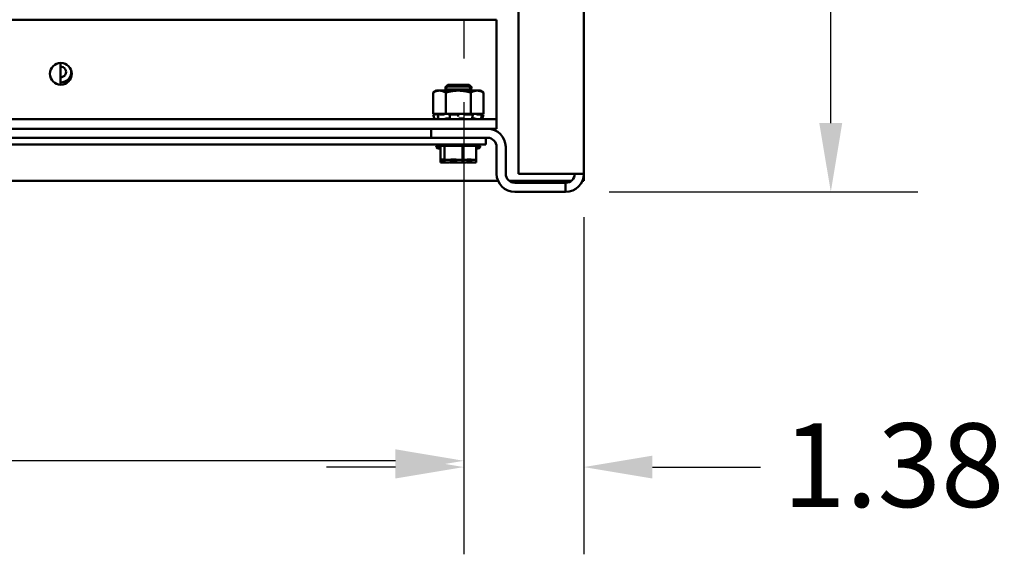
# Model space of a CAD drawing. Units: inches. Extents: x 4 to 172, y 2 to 134.
# Drawn here: x 126 to 137, y 16 to 22 of the extents above; entities that cross this region are included whole.
import ezdxf

# ---------------------------------------------------------------- set-up
doc = ezdxf.new("R2010")
doc.units = ezdxf.units.IN
doc.header["$LTSCALE"] = 8
doc.header["$MEASUREMENT"] = 0
doc.linetypes.add('CHAIN', pattern=[0.7087, 0.4724, -0.0591, 0.1181, -0.0591])
for name, color, linetype, lineweight in [('Center Mark (ANSI)', 7, 'Continuous', 25), ('Dimension (ANSI)', 7, 'Continuous', 25), ('Visible (ANSI)', 7, 'Continuous', 50)]:
    doc.layers.add(name, color=color, linetype=linetype, lineweight=lineweight)
doc.styles.add('Note Text (ANSI)', font='tahoma.ttf')
doc.dimstyles.new('Default (ANSI)', dxfattribs={"dimscale": 8, "dimtxt": 0.12, "dimasz": 0.098425, "dimexe": 0.125, "dimexo": 0.0625, "dimgap": 0.031496, "dimtad": 0, "dimtih": 1, "dimtoh": 1, "dimrnd": 1e-08, "dimzin": 0, "dimdsep": 46, "dimtxsty": 'Note Text (ANSI)', "dimcen": 0.09, "dimdle": 0.393701, "dimclrd": 256, "dimclre": 256, "dimclrt": 256, "dimadec": 0, "dimazin": 1, "dimtfac": 1, "dimtofl": 0, "dimtmove": 0, "dimatfit": 3, "dimfxl": 1, "dimtolj": 1, "dimtzin": 4, "dimlwd": -1, "dimlwe": -1, "dimarcsym": 0})

# ---------------------------------------------------------------- blocks, each defined once
blk = doc.blocks.new('*D10')
at = {"layer": 'Defpoints', "color": 0, "transparency": 16777216}
for p in [(113.643, 22.026), (130.893, 22.026), (130.893, 17.412)]:
    blk.add_point(p, dxfattribs=at)
at = {"layer": 'Dimension (ANSI)', "transparency": 16777216}
for p, q in [((113.643, 21.526), (113.643, 16.412)), ((130.893, 21.526), (130.893, 16.412)), ((114.431, 17.412), (120.948, 17.412)), ((130.106, 17.412), (124.52, 17.412))]:
    blk.add_line(p, q, dxfattribs=at)
for points in [[(114.431, 17.544), (114.431, 17.281), (113.643, 17.412)], [(130.106, 17.544), (130.106, 17.281), (130.893, 17.412)]]:
    blk.add_solid(points, dxfattribs=at)
at = {"layer": 'Dimension (ANSI)', "transparency": 16777216, "insert": (121.2, 17.912), "char_height": 0.96, "attachment_point": 1, "style": 'Note Text (ANSI)'}
blk.add_mtext('\\A1;17.25', dxfattribs=at)
blk = doc.blocks.new('*D19')
at = {"layer": 'Defpoints', "color": 0, "transparency": 16777216}
for p in [(130.893, 22.026), (132.268, 20.704), (130.893, 17.34)]:
    blk.add_point(p, dxfattribs=at)
at = {"layer": 'Dimension (ANSI)', "transparency": 16777216}
for p, q in [((130.893, 21.526), (130.893, 16.34)), ((132.268, 20.204), (132.268, 16.34)), ((130.106, 17.34), (129.318, 17.34)), ((133.056, 17.34), (134.296, 17.34))]:
    blk.add_line(p, q, dxfattribs=at)
for points in [[(130.106, 17.471), (130.106, 17.209), (130.893, 17.34)], [(133.056, 17.471), (133.056, 17.209), (132.268, 17.34)]]:
    blk.add_solid(points, dxfattribs=at)
at = {"layer": 'Dimension (ANSI)', "transparency": 16777216, "insert": (134.548, 17.842), "char_height": 0.96, "attachment_point": 1, "style": 'Note Text (ANSI)'}
blk.add_mtext('\\A1;1.38', dxfattribs=at)
blk = doc.blocks.new('*D21')
at = {"layer": 'Defpoints', "color": 0, "transparency": 16777216}
for p in [(131.518, 30.497), (135.102, 30.497), (132.06, 20.496)]:
    blk.add_point(p, dxfattribs=at)
at = {"layer": 'Dimension (ANSI)', "transparency": 16777216}
for p, q in [((132.018, 30.497), (136.102, 30.497)), ((135.102, 29.71), (135.102, 26.248)), ((135.102, 21.284), (135.102, 24.745)), ((132.56, 20.496), (136.102, 20.496))]:
    blk.add_line(p, q, dxfattribs=at)
for points in [[(134.97, 29.71), (135.233, 29.71), (135.102, 30.497)], [(134.97, 21.284), (135.233, 21.284), (135.102, 20.496)]]:
    blk.add_solid(points, dxfattribs=at)
at = {"layer": 'Dimension (ANSI)', "transparency": 16777216, "insert": (133.56, 25.996), "char_height": 0.96, "attachment_point": 1, "style": 'Note Text (ANSI)'}
blk.add_mtext('\\A1;10.00', dxfattribs=at)

msp = doc.modelspace()

# ---------------------------------------------------------------- linework, layer by layer
at = {"layer": 'Center Mark (ANSI)', "linetype": 'CHAIN', "ltscale": 0.169335}
msp.add_line((130.893, 24.466), (130.893, 22.026), dxfattribs=at)
at = {"layer": 'Visible (ANSI)'}
for p, q in [((131.518, 40.288), (131.518, 20.704)), ((132.268, 40.288), (132.268, 20.704)), ((131.268, 22.47), (113.268, 22.47)), ((131.268, 22.47), (131.268, 21.437)), ((126.263, 21.975), (126.263, 21.725)), ((130.705, 21.704), (130.672, 21.671)), ((130.672, 21.671), (130.705, 21.704)), ((130.707, 21.722), (130.674, 21.689)), ((130.674, 21.689), (130.707, 21.722)), ((130.705, 21.704), (130.951, 21.704)), ((130.705, 21.704), (130.951, 21.704)), ((130.707, 21.722), (130.954, 21.722)), ((130.707, 21.722), (130.954, 21.722)), ((130.984, 21.671), (130.951, 21.704)), ((130.951, 21.704), (130.984, 21.671)), ((130.987, 21.689), (130.954, 21.722)), ((130.954, 21.722), (130.987, 21.689)), ((130.578, 21.657), (130.54, 21.634)), ((130.54, 21.634), (130.54, 21.392)), ((130.612, 21.657), (130.578, 21.657)), ((130.828, 21.657), (130.612, 21.657)), ((130.984, 21.671), (130.672, 21.671)), ((130.672, 21.671), (130.984, 21.671)), ((130.672, 21.671), (130.672, 21.657)), ((130.691, 21.689), (130.674, 21.689)), ((130.684, 21.634), (130.684, 21.392)), ((131.045, 21.657), (130.828, 21.657)), ((130.987, 21.689), (130.966, 21.689)), ((130.973, 21.634), (130.973, 21.392)), ((130.984, 21.657), (130.984, 21.671)), ((131.078, 21.657), (131.045, 21.657)), ((131.078, 21.657), (131.117, 21.634)), ((131.117, 21.634), (131.117, 21.392)), ((130.573, 21.392), (130.539, 21.383)), ((130.55, 21.383), (130.539, 21.383)), ((130.554, 21.329), (130.539, 21.383)), ((130.54, 21.392), (130.587, 21.392)), ((130.569, 21.387), (130.563, 21.385)), ((130.587, 21.392), (130.587, 21.392)), ((130.587, 21.392), (130.587, 21.392)), ((130.612, 21.392), (130.587, 21.392)), ((130.596, 21.357), (130.59, 21.383)), ((130.65, 21.383), (130.592, 21.383)), ((130.594, 21.385), (130.6, 21.387)), ((130.636, 21.392), (130.612, 21.392)), ((130.636, 21.392), (130.684, 21.392)), ((130.668, 21.387), (130.664, 21.385)), ((130.684, 21.392), (130.779, 21.392)), ((130.728, 21.385), (130.731, 21.387)), ((130.73, 21.358), (130.728, 21.384)), ((130.818, 21.383), (130.734, 21.383)), ((130.833, 21.392), (130.779, 21.392)), ((130.828, 21.387), (130.828, 21.385)), ((130.828, 21.385), (130.828, 21.359)), ((130.836, 21.392), (130.833, 21.392)), ((130.836, 21.392), (130.973, 21.392)), ((130.9, 21.385), (130.899, 21.387)), ((130.99, 21.383), (130.913, 21.383)), ((130.973, 21.392), (131.022, 21.392)), ((130.988, 21.387), (130.992, 21.385)), ((130.994, 21.384), (130.99, 21.358)), ((131.023, 21.392), (131.022, 21.392)), ((131.069, 21.392), (131.023, 21.392)), ((131.045, 21.385), (131.04, 21.387)), ((131.1, 21.383), (131.059, 21.383)), ((131.069, 21.392), (131.117, 21.392)), ((131.083, 21.392), (131.117, 21.383)), ((131.087, 21.387), (131.094, 21.385)), ((131.1, 21.383), (131.094, 21.357)), ((131.107, 21.385), (131.1, 21.387)), ((131.103, 21.329), (131.117, 21.383)), ((131.117, 21.383), (131.117, 21.383)), ((131.268, 21.437), (131.268, 21.329)), ((131.268, 21.329), (113.268, 21.329)), ((130.705, 21.338), (130.722, 21.338)), ((130.85, 21.338), (130.869, 21.338)), ((130.987, 21.338), (131.001, 21.338)), ((131.268, 21.329), (131.268, 21.22)), ((131.268, 21.22), (113.268, 21.22)), ((130.518, 21.116), (130.518, 21.22)), ((130.893, 21.116), (113.393, 21.116)), ((113.393, 21.038), (130.893, 21.038)), ((131.054, 21.023), (130.602, 21.023)), ((130.624, 20.863), (130.624, 21.023)), ((130.671, 20.863), (130.671, 21.023)), ((130.875, 20.863), (130.875, 21.023)), ((130.893, 21.116), (131.129, 21.116)), ((131.143, 21.038), (130.893, 21.038)), ((131.033, 20.863), (131.033, 21.023)), ((131.129, 21.116), (131.164, 21.116)), ((131.143, 21.116), (131.143, 21.038)), ((131.268, 20.704), (131.268, 21.012)), ((131.372, 20.704), (131.372, 21.012)), ((130.624, 21.008), (130.576, 21.008)), ((130.624, 20.993), (130.602, 20.993)), ((131.08, 21.008), (131.033, 21.008)), ((131.054, 20.993), (131.033, 20.993)), ((130.624, 20.863), (130.63, 20.863)), ((130.624, 20.833), (130.624, 20.863)), ((130.624, 20.833), (130.63, 20.833)), ((130.63, 20.863), (130.645, 20.863)), ((130.63, 20.833), (130.645, 20.833)), ((130.665, 20.863), (130.671, 20.863)), ((130.665, 20.833), (130.671, 20.833)), ((130.671, 20.863), (130.698, 20.863)), ((130.671, 20.833), (130.671, 20.863)), ((130.671, 20.833), (130.698, 20.833)), ((130.76, 20.863), (130.808, 20.863)), ((130.76, 20.833), (130.808, 20.833)), ((130.848, 20.863), (130.875, 20.863)), ((130.848, 20.833), (130.875, 20.833)), ((130.875, 20.863), (130.897, 20.863)), ((130.875, 20.833), (130.875, 20.863)), ((130.875, 20.833), (130.897, 20.833)), ((130.958, 20.863), (130.992, 20.863)), ((130.958, 20.833), (130.992, 20.833)), ((131.012, 20.863), (131.033, 20.863)), ((131.012, 20.833), (131.033, 20.833)), ((131.033, 20.833), (131.033, 20.863)), ((132.06, 20.704), (131.518, 20.704)), ((132.06, 20.704), (132.268, 20.704)), ((132.268, 20.704), (132.268, 20.621)), ((131.285, 20.621), (113.251, 20.621)), ((132.123, 20.621), (131.414, 20.621)), ((132.06, 20.6), (131.476, 20.6)), ((132.06, 20.496), (132.06, 20.6)), ((132.268, 20.621), (132.251, 20.621)), ((132.06, 20.496), (131.476, 20.496))]:
    msp.add_line(p, q, dxfattribs=at)
msp.add_circle((126.268, 21.85), 0.125, dxfattribs=at)
for centre, radius, start, end in [((126.268, 21.871), 0.0605, 265.2594, 94.7406), ((126.268, 21.871), 0.12, 267.6219, 7.536), ((131.164, 21.012), 0.208, 0, 90), ((130.602, 21.053), 0.03, 210, 270), ((130.606, 21.008), 0.03, 136.2542, 180), ((131.054, 21.053), 0.03, 270, 330), ((131.05, 21.008), 0.03, 0, 43.7458), ((131.164, 21.012), 0.104, 0, 90), ((130.602, 21.023), 0.03, 210, 270), ((131.054, 21.023), 0.03, 270, 330), ((131.476, 20.704), 0.208, 180, 270), ((131.476, 20.704), 0.104, 180, 270), ((132.06, 20.704), 0.208, 270, 0), ((132.06, 20.704), 0.104, 270, 0)]:
    msp.add_arc(centre, radius, start, end, dxfattribs=at)
for points, weights in [([(130.54, 21.634), (130.578, 21.657), (130.612, 21.657)], [1.90687183186, 2.05436888136, 2.05436888136]), ([(130.612, 21.657), (130.645, 21.657), (130.684, 21.634)], [2.05436888136, 2.05436888136, 1.90687183186]), ([(130.684, 21.634), (130.761, 21.657), (130.828, 21.657)], [1.90687183186, 2.05436888136, 2.05436888136]), ([(130.828, 21.657), (130.895, 21.657), (130.973, 21.634)], [2.05436888136, 2.05436888136, 1.90687183186]), ([(130.973, 21.634), (131.011, 21.657), (131.045, 21.657)], [1.90687183186, 2.05436888136, 2.05436888136]), ([(131.045, 21.657), (131.078, 21.657), (131.117, 21.634)], [2.05436888136, 2.05436888136, 1.90687183186])]:
    msp.add_rational_spline(points, weights, degree=2, dxfattribs=at)
for points, knots in [([(130.55, 21.383), (130.551, 21.383), (130.551, 21.383), (130.553, 21.383), (130.554, 21.383), (130.556, 21.384), (130.557, 21.384), (130.56, 21.384), (130.561, 21.385), (130.563, 21.385)], [-0.0391549, -0.0391549, -0.0391549, -0.0391549, -0.0293661, -0.0293661, -0.01957728, -0.01957728, -0.00978864, -0.00978864, 0, 0, 0, 0]), ([(130.587, 21.392), (130.586, 21.391), (130.584, 21.391), (130.578, 21.389), (130.573, 21.388), (130.569, 21.387)], [-0.34902268, -0.34902268, -0.34902268, -0.34902268, -0.3360897, -0.3360897, -0.3035424, -0.3035424, -0.3035424, -0.3035424]), ([(130.594, 21.385), (130.593, 21.385), (130.592, 21.384), (130.591, 21.384), (130.59, 21.384), (130.59, 21.383), (130.59, 21.383), (130.59, 21.383), (130.591, 21.383), (130.592, 21.383)], [-0.1530952, -0.1530952, -0.1530952, -0.1530952, -0.14330656, -0.14330656, -0.13351792, -0.13351792, -0.12372911, -0.12372911, -0.11394031, -0.11394031, -0.11394031, -0.11394031]), ([(130.6, 21.387), (130.603, 21.388), (130.607, 21.389), (130.61, 21.391), (130.611, 21.391), (130.612, 21.392)], [-0.5587079, -0.5587079, -0.5587079, -0.5587079, -0.5261606, -0.5261606, -0.51322763, -0.51322763, -0.51322763, -0.51322763]), ([(130.65, 21.383), (130.651, 21.383), (130.652, 21.383), (130.655, 21.383), (130.656, 21.383), (130.659, 21.384), (130.66, 21.384), (130.662, 21.384), (130.663, 21.385), (130.664, 21.385)], [-0.0391549, -0.0391549, -0.0391549, -0.0391549, -0.0293661, -0.0293661, -0.01957728, -0.01957728, -0.00978864, -0.00978864, 0, 0, 0, 0]), ([(130.682, 21.392), (130.681, 21.391), (130.679, 21.391), (130.674, 21.389), (130.671, 21.388), (130.668, 21.387)], [-0.34902268, -0.34902268, -0.34902268, -0.34902268, -0.3360897, -0.3360897, -0.3035424, -0.3035424, -0.3035424, -0.3035424]), ([(130.728, 21.385), (130.728, 21.385), (130.727, 21.384), (130.728, 21.384), (130.728, 21.384), (130.729, 21.383), (130.73, 21.383), (130.732, 21.383), (130.733, 21.383), (130.734, 21.383)], [-0.1530952, -0.1530952, -0.1530952, -0.1530952, -0.14330656, -0.14330656, -0.13351792, -0.13351792, -0.12372911, -0.12372911, -0.11394031, -0.11394031, -0.11394031, -0.11394031]), ([(130.731, 21.387), (130.732, 21.388), (130.733, 21.389), (130.733, 21.391), (130.733, 21.391), (130.733, 21.392)], [-0.5587079, -0.5587079, -0.5587079, -0.5587079, -0.5261606, -0.5261606, -0.51322763, -0.51322763, -0.51322763, -0.51322763]), ([(130.818, 21.383), (130.819, 21.383), (130.821, 21.383), (130.823, 21.383), (130.824, 21.383), (130.826, 21.384), (130.827, 21.384), (130.828, 21.384), (130.828, 21.385), (130.828, 21.385)], [-0.0391549, -0.0391549, -0.0391549, -0.0391549, -0.0293661, -0.0293661, -0.01957728, -0.01957728, -0.00978864, -0.00978864, 0, 0, 0, 0]), ([(130.833, 21.392), (130.832, 21.391), (130.831, 21.391), (130.829, 21.389), (130.828, 21.388), (130.828, 21.387)], [-0.34902268, -0.34902268, -0.34902268, -0.34902268, -0.3360897, -0.3360897, -0.3035424, -0.3035424, -0.3035424, -0.3035424]), ([(130.899, 21.387), (130.898, 21.388), (130.896, 21.389), (130.892, 21.391), (130.891, 21.391), (130.89, 21.392)], [-0.5587079, -0.5587079, -0.5587079, -0.5587079, -0.5261606, -0.5261606, -0.51322763, -0.51322763, -0.51322763, -0.51322763]), ([(130.9, 21.385), (130.901, 21.385), (130.901, 21.384), (130.903, 21.384), (130.904, 21.384), (130.906, 21.383), (130.908, 21.383), (130.91, 21.383), (130.912, 21.383), (130.913, 21.383)], [-0.1530952, -0.1530952, -0.1530952, -0.1530952, -0.14330656, -0.14330656, -0.13351792, -0.13351792, -0.12372911, -0.12372911, -0.11394031, -0.11394031, -0.11394031, -0.11394031]), ([(130.982, 21.392), (130.982, 21.391), (130.982, 21.391), (130.984, 21.389), (130.986, 21.388), (130.988, 21.387)], [-0.34902268, -0.34902268, -0.34902268, -0.34902268, -0.3360897, -0.3360897, -0.3035424, -0.3035424, -0.3035424, -0.3035424]), ([(130.99, 21.383), (130.991, 21.383), (130.992, 21.383), (130.993, 21.383), (130.994, 21.383), (130.994, 21.384), (130.994, 21.384), (130.994, 21.384), (130.993, 21.385), (130.992, 21.385)], [-0.0391549, -0.0391549, -0.0391549, -0.0391549, -0.0293661, -0.0293661, -0.01957728, -0.01957728, -0.00978864, -0.00978864, 0, 0, 0, 0]), ([(131.04, 21.387), (131.037, 21.388), (131.033, 21.389), (131.027, 21.391), (131.025, 21.391), (131.023, 21.392)], [-0.5587079, -0.5587079, -0.5587079, -0.5587079, -0.5261606, -0.5261606, -0.51322763, -0.51322763, -0.51322763, -0.51322763]), ([(131.045, 21.385), (131.046, 21.385), (131.047, 21.384), (131.05, 21.384), (131.051, 21.384), (131.054, 21.383), (131.055, 21.383), (131.057, 21.383), (131.058, 21.383), (131.059, 21.383)], [-0.1530952, -0.1530952, -0.1530952, -0.1530952, -0.14330656, -0.14330656, -0.13351792, -0.13351792, -0.12372911, -0.12372911, -0.11394031, -0.11394031, -0.11394031, -0.11394031]), ([(131.072, 21.392), (131.073, 21.391), (131.074, 21.391), (131.079, 21.389), (131.083, 21.388), (131.087, 21.387)], [-0.34902268, -0.34902268, -0.34902268, -0.34902268, -0.3360897, -0.3360897, -0.3035424, -0.3035424, -0.3035424, -0.3035424]), ([(131.1, 21.387), (131.096, 21.388), (131.091, 21.389), (131.086, 21.391), (131.084, 21.391), (131.082, 21.392)], [-0.5587079, -0.5587079, -0.5587079, -0.5587079, -0.5261606, -0.5261606, -0.51322763, -0.51322763, -0.51322763, -0.51322763]), ([(131.1, 21.383), (131.1, 21.383), (131.1, 21.383), (131.1, 21.383), (131.1, 21.383), (131.099, 21.384), (131.098, 21.384), (131.096, 21.384), (131.095, 21.385), (131.094, 21.385)], [-0.0391549, -0.0391549, -0.0391549, -0.0391549, -0.0293661, -0.0293661, -0.01957728, -0.01957728, -0.00978864, -0.00978864, 0, 0, 0, 0]), ([(131.107, 21.385), (131.108, 21.385), (131.11, 21.384), (131.112, 21.384), (131.113, 21.384), (131.115, 21.383), (131.116, 21.383), (131.117, 21.383), (131.117, 21.383), (131.117, 21.383)], [-0.1530952, -0.1530952, -0.1530952, -0.1530952, -0.14330656, -0.14330656, -0.13351792, -0.13351792, -0.12372911, -0.12372911, -0.11394031, -0.11394031, -0.11394031, -0.11394031]), ([(130.575, 21.331), (130.574, 21.331), (130.573, 21.33), (130.571, 21.33), (130.569, 21.329), (130.567, 21.329), (130.566, 21.329), (130.565, 21.329), (130.564, 21.329), (130.564, 21.329)], [0, 0, 0, 0, 0.00859945, 0.00859945, 0.01840172, 0.01840172, 0.02821181, 0.02821181, 0.03680973, 0.03680973, 0.03680973, 0.03680973]), ([(130.573, 21.33), (130.573, 21.33), (130.572, 21.33), (130.571, 21.33), (130.571, 21.329), (130.57, 21.329), (130.57, 21.329), (130.57, 21.329), (130.57, 21.329), (130.57, 21.329)], [0.00493587, 0.00493587, 0.00493587, 0.00493587, 0.00859945, 0.00859945, 0.01840172, 0.01840172, 0.02821181, 0.02821181, 0.03680973, 0.03680973, 0.03680973, 0.03680973]), ([(130.575, 21.331), (130.577, 21.331), (130.58, 21.332), (130.586, 21.334), (130.591, 21.335), (130.596, 21.336), (130.598, 21.336), (130.6, 21.337)], [0.31874729, 0.31874729, 0.31874729, 0.31874729, 0.3360897, 0.3360897, 0.368637, 0.368637, 0.38351864, 0.38351864, 0.38351864, 0.38351864]), ([(130.603, 21.329), (130.603, 21.329), (130.602, 21.329), (130.602, 21.329), (130.602, 21.329), (130.601, 21.329)], [0, 0, 0, 0, 0.0085914, 0.0085914, 0.0152488, 0.0152488, 0.0152488, 0.0152488]), ([(130.672, 21.331), (130.671, 21.331), (130.67, 21.33), (130.668, 21.33), (130.667, 21.329), (130.664, 21.329), (130.663, 21.329), (130.661, 21.329), (130.66, 21.329), (130.659, 21.329)], [0, 0, 0, 0, 0.00859945, 0.00859945, 0.01840172, 0.01840172, 0.02821181, 0.02821181, 0.03680973, 0.03680973, 0.03680973, 0.03680973]), ([(130.672, 21.331), (130.674, 21.331), (130.676, 21.332), (130.681, 21.334), (130.685, 21.335), (130.693, 21.336), (130.698, 21.337), (130.703, 21.338), (130.704, 21.338), (130.705, 21.338)], [0.31874729, 0.31874729, 0.31874729, 0.31874729, 0.3360897, 0.3360897, 0.368637, 0.368637, 0.39988107, 0.39988107, 0.40654747, 0.40654747, 0.40654747, 0.40654747]), ([(130.722, 21.338), (130.723, 21.338), (130.724, 21.338), (130.727, 21.337), (130.729, 21.336), (130.731, 21.335), (130.732, 21.335), (130.732, 21.335)], [0.45570283, 0.45570283, 0.45570283, 0.45570283, 0.46236923, 0.46236923, 0.49361331, 0.49361331, 0.50320036, 0.50320036, 0.50320036, 0.50320036]), ([(130.739, 21.329), (130.738, 21.329), (130.737, 21.329), (130.735, 21.329), (130.734, 21.329), (130.733, 21.329), (130.732, 21.33), (130.732, 21.33), (130.732, 21.33), (130.732, 21.33)], [0, 0, 0, 0, 0.0085914, 0.0085914, 0.01840146, 0.01840146, 0.02820421, 0.02820421, 0.03152566, 0.03152566, 0.03152566, 0.03152566]), ([(130.829, 21.331), (130.829, 21.331), (130.828, 21.33), (130.827, 21.33), (130.826, 21.329), (130.824, 21.329), (130.823, 21.329), (130.821, 21.329), (130.82, 21.329), (130.818, 21.329)], [0, 0, 0, 0, 0.00859945, 0.00859945, 0.01840172, 0.01840172, 0.02821181, 0.02821181, 0.03680973, 0.03680973, 0.03680973, 0.03680973]), ([(130.829, 21.331), (130.829, 21.331), (130.83, 21.332), (130.832, 21.334), (130.834, 21.335), (130.84, 21.336), (130.843, 21.337), (130.848, 21.338), (130.849, 21.338), (130.85, 21.338)], [0.31874729, 0.31874729, 0.31874729, 0.31874729, 0.3360897, 0.3360897, 0.368637, 0.368637, 0.39988107, 0.39988107, 0.40654747, 0.40654747, 0.40654747, 0.40654747]), ([(130.869, 21.338), (130.87, 21.338), (130.871, 21.338), (130.876, 21.337), (130.88, 21.336), (130.887, 21.335), (130.891, 21.334), (130.895, 21.332), (130.896, 21.331), (130.897, 21.331)], [0.45570283, 0.45570283, 0.45570283, 0.45570283, 0.46236923, 0.46236923, 0.49361331, 0.49361331, 0.5261606, 0.5261606, 0.54350301, 0.54350301, 0.54350301, 0.54350301]), ([(130.909, 21.329), (130.908, 21.329), (130.906, 21.329), (130.904, 21.329), (130.903, 21.329), (130.9, 21.329), (130.899, 21.33), (130.898, 21.33), (130.897, 21.331), (130.897, 21.331)], [0, 0, 0, 0, 0.0085914, 0.0085914, 0.01840146, 0.01840146, 0.02820421, 0.02820421, 0.03681057, 0.03681057, 0.03681057, 0.03681057]), ([(130.986, 21.33), (130.986, 21.33), (130.986, 21.329), (130.985, 21.329), (130.985, 21.329), (130.983, 21.329), (130.983, 21.329), (130.982, 21.329)], [0.01213535, 0.01213535, 0.01213535, 0.01213535, 0.01840172, 0.01840172, 0.02821181, 0.02821181, 0.03680973, 0.03680973, 0.03680973, 0.03680973]), ([(131.001, 21.338), (131.002, 21.338), (131.002, 21.338), (131.007, 21.337), (131.012, 21.336), (131.02, 21.335), (131.024, 21.334), (131.031, 21.332), (131.033, 21.331), (131.035, 21.331)], [0.45570283, 0.45570283, 0.45570283, 0.45570283, 0.46236923, 0.46236923, 0.49361331, 0.49361331, 0.5261606, 0.5261606, 0.54350301, 0.54350301, 0.54350301, 0.54350301]), ([(131.048, 21.329), (131.047, 21.329), (131.046, 21.329), (131.044, 21.329), (131.043, 21.329), (131.04, 21.329), (131.039, 21.33), (131.037, 21.33), (131.036, 21.331), (131.035, 21.331)], [0, 0, 0, 0, 0.0085914, 0.0085914, 0.01840146, 0.01840146, 0.02820421, 0.02820421, 0.03681057, 0.03681057, 0.03681057, 0.03681057]), ([(131.087, 21.329), (131.087, 21.329), (131.087, 21.329), (131.087, 21.329), (131.087, 21.329), (131.086, 21.329)], [0.028154765, 0.028154765, 0.028154765, 0.028154765, 0.028211806, 0.028211806, 0.036809727, 0.036809727, 0.036809727, 0.036809727]), ([(131.087, 21.329), (131.087, 21.329), (131.088, 21.329), (131.089, 21.329), (131.09, 21.329), (131.091, 21.329), (131.092, 21.329), (131.092, 21.329)], [0.01518629, 0.01518629, 0.01518629, 0.01518629, 0.01840172, 0.01840172, 0.02821181, 0.02821181, 0.03680973, 0.03680973, 0.03680973, 0.03680973]), ([(131.103, 21.329), (131.103, 21.329), (131.103, 21.329), (131.102, 21.329), (131.101, 21.329), (131.099, 21.329), (131.098, 21.33), (131.096, 21.33), (131.095, 21.331), (131.094, 21.331)], [0, 0, 0, 0, 0.0085914, 0.0085914, 0.01840146, 0.01840146, 0.02820421, 0.02820421, 0.03681057, 0.03681057, 0.03681057, 0.03681057]), ([(130.665, 20.863), (130.663, 20.863), (130.661, 20.863), (130.655, 20.865), (130.651, 20.867), (130.647, 20.867), (130.644, 20.867), (130.639, 20.865), (130.634, 20.863), (130.632, 20.863), (130.63, 20.863)], [-0.1870986, -0.1870986, -0.1870986, -0.1870986, -0.1282749, -0.1282749, 0, 0, 0, 0.1282749, 0.1282749, 0.1870986, 0.1870986, 0.1870986, 0.1870986]), ([(130.665, 20.833), (130.663, 20.833), (130.661, 20.833), (130.655, 20.835), (130.651, 20.837), (130.647, 20.837), (130.644, 20.837), (130.639, 20.835), (130.634, 20.833), (130.632, 20.833), (130.63, 20.833)], [-0.1870986, -0.1870986, -0.1870986, -0.1870986, -0.1282749, -0.1282749, 0, 0, 0, 0.1282749, 0.1282749, 0.1870986, 0.1870986, 0.1870986, 0.1870986]), ([(130.848, 20.863), (130.841, 20.863), (130.832, 20.863), (130.808, 20.865), (130.789, 20.867), (130.773, 20.867), (130.757, 20.867), (130.738, 20.865), (130.715, 20.863), (130.706, 20.863), (130.698, 20.863)], [-0.1870986, -0.1870986, -0.1870986, -0.1870986, -0.1282749, -0.1282749, 0, 0, 0, 0.1282749, 0.1282749, 0.1870986, 0.1870986, 0.1870986, 0.1870986]), ([(130.848, 20.833), (130.841, 20.833), (130.832, 20.833), (130.808, 20.835), (130.789, 20.837), (130.773, 20.837), (130.757, 20.837), (130.738, 20.835), (130.715, 20.833), (130.706, 20.833), (130.698, 20.833)], [-0.1870986, -0.1870986, -0.1870986, -0.1870986, -0.1282749, -0.1282749, 0, 0, 0, 0.1282749, 0.1282749, 0.1870986, 0.1870986, 0.1870986, 0.1870986]), ([(130.733, 20.865), (130.736, 20.864), (130.739, 20.864), (130.747, 20.863), (130.754, 20.863), (130.76, 20.863)], [0.09948687, 0.09948687, 0.09948687, 0.09948687, 0.12827492, 0.12827492, 0.1870986, 0.1870986, 0.1870986, 0.1870986]), ([(130.733, 20.835), (130.736, 20.834), (130.739, 20.834), (130.747, 20.833), (130.754, 20.833), (130.76, 20.833)], [0.09948687, 0.09948687, 0.09948687, 0.09948687, 0.12827492, 0.12827492, 0.1870986, 0.1870986, 0.1870986, 0.1870986]), ([(131.012, 20.863), (131.006, 20.863), (130.999, 20.863), (130.981, 20.865), (130.966, 20.867), (130.954, 20.867), (130.942, 20.867), (130.927, 20.865), (130.909, 20.863), (130.902, 20.863), (130.897, 20.863)], [-0.1870986, -0.1870986, -0.1870986, -0.1870986, -0.1282749, -0.1282749, 0, 0, 0, 0.1282749, 0.1282749, 0.1870986, 0.1870986, 0.1870986, 0.1870986]), ([(131.012, 20.833), (131.006, 20.833), (130.999, 20.833), (130.981, 20.835), (130.966, 20.837), (130.954, 20.837), (130.942, 20.837), (130.927, 20.835), (130.909, 20.833), (130.902, 20.833), (130.897, 20.833)], [-0.1870986, -0.1870986, -0.1870986, -0.1870986, -0.1282749, -0.1282749, 0, 0, 0, 0.1282749, 0.1282749, 0.1870986, 0.1870986, 0.1870986, 0.1870986]), ([(130.923, 20.865), (130.927, 20.864), (130.931, 20.864), (130.942, 20.863), (130.951, 20.863), (130.958, 20.863)], [0.09948687, 0.09948687, 0.09948687, 0.09948687, 0.12827492, 0.12827492, 0.1870986, 0.1870986, 0.1870986, 0.1870986]), ([(130.923, 20.835), (130.927, 20.834), (130.931, 20.834), (130.942, 20.833), (130.951, 20.833), (130.958, 20.833)], [0.09948687, 0.09948687, 0.09948687, 0.09948687, 0.12827492, 0.12827492, 0.1870986, 0.1870986, 0.1870986, 0.1870986])]:
    msp.add_open_spline(points, degree=3, knots=knots, dxfattribs=at)
for points in [[(130.601, 21.329), (130.6, 21.338), (130.598, 21.348), (130.596, 21.357)], [(130.732, 21.33), (130.732, 21.34), (130.731, 21.349), (130.73, 21.358)], [(130.99, 21.358), (130.989, 21.348), (130.987, 21.339), (130.986, 21.33)], [(131.094, 21.357), (131.091, 21.347), (131.089, 21.338), (131.087, 21.329)], [(130.57, 21.329), (130.57, 21.329), (130.569, 21.329), (130.569, 21.329)], [(131.088, 21.333), (131.09, 21.332), (131.092, 21.331), (131.094, 21.331)], [(130.645, 20.863), (130.649, 20.863), (130.655, 20.863), (130.66, 20.864)], [(130.645, 20.833), (130.649, 20.833), (130.655, 20.833), (130.66, 20.834)], [(130.808, 20.863), (130.815, 20.863), (130.822, 20.863), (130.828, 20.864)], [(130.808, 20.833), (130.815, 20.833), (130.822, 20.833), (130.828, 20.834)], [(130.992, 20.863), (130.993, 20.863), (130.995, 20.863), (130.996, 20.864)], [(130.992, 20.833), (130.993, 20.833), (130.995, 20.833), (130.996, 20.834)]]:
    msp.add_open_spline(points, degree=3, dxfattribs=at)

# ---------------------------------------------------------------- dimensions: what is measured, and where the dimension line sits
at = {"layer": 'Dimension (ANSI)'}
for base, p1, p2, angle, override, picture, middle in [((135.102, 30.497), (132.06, 20.496), (131.518, 30.497), 270, {"dimgap": 0.031496, "dimdec": 2, "dimtol": 0, "dimlim": 0, "dimtp": 0, "dimtm": 0, "dimtdec": 2, "dimatfit": 1}, '*D21', (135.102, 25.497)), ((130.893, 17.412), (113.643, 22.026), (130.893, 22.026), 180, {"dimgap": 0.031496, "dimtih": 0, "dimtoh": 0, "dimdec": 2, "dimtol": 0, "dimlim": 0, "dimtp": 0, "dimtm": 0, "dimtdec": 2, "dimatfit": 1}, '*D10', (122.734, 17.412)), ((130.893196685, 17.339926954), (132.268196685, 20.704192187), (130.893196685, 22.026192187), 180, {"dimgap": 0.031496, "dimtih": 0, "dimtoh": 0, "dimdec": 2, "dimtol": 0, "dimlim": 0, "dimtp": 0, "dimtm": 0, "dimtdec": 2, "dimatfit": 1}, '*D19', (135.732281659, 17.339926954))]:
    dim = msp.add_linear_dim(base=base, p1=p1, p2=p2, angle=angle, dimstyle='Default (ANSI)', override=override, dxfattribs=at)
    dim.commit()
    dim.dimension.update_dxf_attribs({"geometry": picture, "text_midpoint": middle, "dimtype": 160})

doc.saveas('drawing.dxf')
